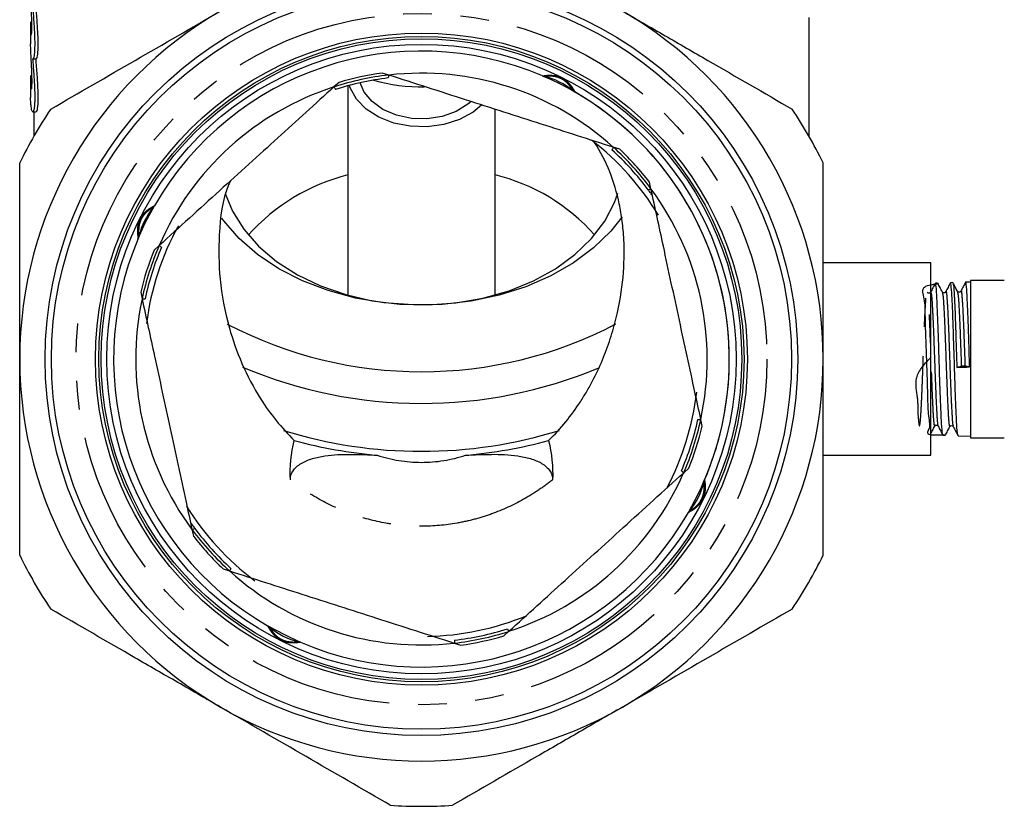
# Model space of a CAD drawing. Extents: x 2 to 416, y 28 to 290.
# Drawn here: x 3 to 46, y 175 to 210 of the extents above; entities that cross this region are included whole.
import ezdxf

# ---------------------------------------------------------------- set-up
doc = ezdxf.new("R2010")
doc.units = 0
doc.linetypes.add('PHANTOM', pattern=[12.7, 6.35, -1.27, 1.27, -1.27, 1.27, -1.27])
doc.layers.get('0').update_dxf_attribs({"linetype": 'CONTINUOUS'})

msp = doc.modelspace()

# ---------------------------------------------------------------- linework, layer by layer
at = {"color": 7, "linetype": 'CONTINUOUS'}
for p, q in [((37.581, 204.474), (37.581, 209.718)), ((3.181, 209.534), (3.181, 208.827)), ((3.286, 207.894), (3.436, 207.894)), ((3.181, 207.167), (3.181, 206.46)), ((19.011, 207.178), (18.724, 207.27)), ((16.814, 206.857), (16.59, 206.654)), ((17.206, 206.706), (17.206, 197.458)), ((27.154, 206.483), (27.229, 206.434)), ((3.288, 205.554), (3.439, 205.554)), ((3.331, 205.554), (3.331, 204.474)), ((23.706, 197.458), (23.706, 205.67)), ((29.219, 203.901), (28.932, 203.993)), ((30.595, 202.158), (30.531, 202.453)), ((8.609, 201.333), (8.658, 201.408)), ((8.872, 199.655), (8.648, 199.452)), ((42.956, 198.886), (38.206, 198.886)), ((42.956, 190.386), (42.956, 198.886)), ((43.262, 197.991), (43.159, 197.987)), ((43.932, 198.012), (43.83, 198.009)), ((44.706, 198.037), (44.496, 198.03)), ((46.206, 198.111), (44.706, 198.111)), ((44.706, 198.111), (44.706, 191.161)), ((8.051, 197.592), (8.115, 197.297)), ((44.307, 194.316), (44.112, 194.269)), ((44.675, 194.289), (44.47, 194.322)), ((32.861, 191.68), (32.798, 191.975)), ((43.926, 191.679), (43.95, 191.653)), ((43.495, 191.273), (43.597, 191.27)), ((44.162, 191.252), (44.706, 191.235)), ((44.706, 191.161), (46.206, 191.161)), ((38.206, 190.386), (42.956, 190.386)), ((32.041, 189.616), (32.264, 189.819)), ((32.303, 187.938), (32.255, 187.863)), ((10.317, 187.113), (10.381, 186.818)), ((11.694, 185.371), (11.981, 185.278)), ((13.759, 182.789), (13.684, 182.837)), ((24.099, 182.415), (24.322, 182.617)), ((21.902, 182.094), (22.189, 182.001))]:
    msp.add_line(p, q, dxfattribs=at)
at = {"color": 7, "linetype": 'CONTINUOUS', "flags": 128}
for points in [[(23.103, 205.853), (22.735, 205.548), (22.139, 205.221), (21.452, 204.999), (20.712, 204.896), (19.958, 204.916), (19.23, 205.058), (18.569, 205.316), (18.01, 205.674), (17.582, 206.114), (17.31, 206.611), (17.273, 206.724)], [(22.638, 206.003), (22.508, 205.892), (21.988, 205.572), (21.372, 205.353), (20.698, 205.25), (20.009, 205.268), (19.348, 205.407), (18.757, 205.658), (18.273, 206.005), (17.926, 206.426), (17.751, 206.839)], [(11.789, 201.949), (12.108, 201.168), (12.609, 200.367), (13.262, 199.623), (14.055, 198.951), (14.973, 198.363), (15.998, 197.872), (17.109, 197.486), (18.285, 197.213), (19.504, 197.058), (20.741, 197.025), (21.973, 197.115), (23.175, 197.324), (24.325, 197.65), (25.399, 198.085), (26.377, 198.623), (27.239, 199.251), (27.97, 199.958), (28.554, 200.729), (28.981, 201.551), (29.126, 201.957)], [(7.928, 199.928), (8.271, 200.676), (8.661, 201.406)], [(29.319, 200.925), (28.816, 200.288), (28.059, 199.548), (27.171, 198.885), (26.168, 198.309), (25.068, 197.83), (23.889, 197.458), (22.651, 197.197), (21.376, 197.053), (20.084, 197.027), (18.8, 197.121), (17.543, 197.333), (16.336, 197.659), (15.2, 198.093), (14.154, 198.629), (13.216, 199.257), (12.401, 199.966), (11.724, 200.744), (11.635, 200.866)], [(15.089, 182.139), (14.416, 182.451), (13.686, 182.84)]]:
    msp.add_lwpolyline(points, dxfattribs=at)
at = {"color": 7, "linetype": 'CONTINUOUS'}
for radius in [16.625, 16.35, 14.4, 14.25, 14.15, 13.9]:
    msp.add_circle((20.456, 194.636), radius, dxfattribs=at)
at = {"color": 8, "linetype": 'PHANTOM'}
msp.add_circle((20.456, 194.636), 15.264, dxfattribs=at)
at = {"color": 7, "linetype": 'CONTINUOUS'}
for centre, radius, start, end in [((20.456, 194.636), 17.75, 120, 180), ((20.456, 194.636), 17.75, 0, 60), ((20.456, 194.636), 13.6, 66.8348, 150.1446), ((20.456, 194.636), 12.752, 97.809, 106.5967), ((20.456, 194.636), 12.625, 47.8316, 96.5741), ((20.456, 194.636), 13.6, 12.2028, 66.7547), ((25.229, 204.201), 2.985, 49.852, 77.1984), ((20.456, 194.636), 12.625, 107.8316, 156.5741), ((20.456, 194.636), 12.5, 96.7287, 107.677), ((20.442, 214.173), 7.517, 253.7766, 271.178), ((20.456, 194.636), 13.6, 336.8326, 60.1487), ((20.456, 194.636), 19.75, 146.0078, 153.9922), ((20.456, 194.636), 19.75, 26.0078, 33.9922), ((20.456, 194.636), 12.25, 31.2794, 52.1484), ((20.456, 194.636), 12.5, 36.7287, 47.677), ((20.456, 194.636), 12.752, 37.809, 46.5967), ((19.377, 194.209), 8.835, 104.2249, 138.0457), ((21.639, 194.382), 8.643, 41.5653, 76.1641), ((20.456, 194.636), 12.625, 347.8316, 36.5741), ((10.891, 199.408), 2.985, 139.852, 167.1984), ((20.456, 194.636), 12.25, 151.2598, 172.6107), ((20.456, 194.636), 13.6, 156.8333, 240.1462), ((20.456, 194.636), 12.752, 157.809, 166.5967), ((20.456, 194.636), 12.5, 156.7287, 167.677), ((20.456, 194.636), 13.6, 330.1476, 12.2028), ((20.456, 194.636), 12.625, 167.8316, 216.5741), ((20.456, 212.619), 18.541, 242.4348, 297.6162), ((20.456, 194.636), 17.75, 180, 240), ((20.456, 194.636), 17.75, 300, 0), ((20.457, 212.936), 20.259, 247.0438, 292.7617), ((44.411, 193.72), 0.605, 84.4522, 99.9147), ((20.456, 194.636), 12.25, 332.2398, 353.122), ((20.456, 194.636), 12.5, 336.7287, 347.677), ((20.456, 211.19), 20.627, 252.7949, 287.195), ((20.456, 194.636), 12.752, 337.809, 346.5967), ((20.349, 211.419), 21.112, 254.8701, 264.9925), ((20.563, 211.419), 21.112, 275.0075, 285.1299), ((20.456, 194.636), 12.625, 287.8316, 336.5741), ((30.022, 189.863), 2.985, 319.852, 347.1984), ((20.456, 194.636), 12.25, 212.0364, 233.0515), ((20.456, 194.636), 13.6, 246.8326, 330.1476), ((20.456, 194.636), 12.5, 216.7287, 227.677), ((20.456, 194.636), 12.752, 217.809, 226.5967), ((20.456, 194.636), 19.75, 206.0078, 213.9922), ((20.456, 194.636), 19.75, 326.0078, 333.9922), ((20.456, 194.636), 12.625, 227.8316, 276.5741), ((20.456, 194.636), 12.25, 271.2484, 292.277), ((15.684, 185.07), 2.985, 229.852, 257.1984), ((20.456, 194.636), 12.5, 276.7287, 287.677), ((20.456, 194.636), 12.752, 277.809, 286.5967), ((20.456, 194.636), 17.75, 240, 300), ((20.456, 194.636), 19.75, 266.0078, 273.9922)]:
    msp.add_arc(centre, radius, start, end, dxfattribs=at)
at = {"color": 8, "linetype": 'PHANTOM'}
for start, end in [(96.6026, 107.8031), (36.6026, 47.8031), (156.6026, 167.8031), (336.6026, 347.8031), (216.6026, 227.8031), (276.6026, 287.8031)]:
    msp.add_arc((20.456, 194.636), 12.628, start, end, dxfattribs=at)
at = {"color": 7, "linetype": 'CONTINUOUS'}
for centre, major_axis, ratio, start_param, end_param in [((20.456, 209.534), (17.275, 0), 0.704639, 3.141593, 3.161955), ((20.456, 208.827), (17.275, 0), 0.704639, 3.141593, 3.163528), ((20.456, 207.167), (17.275, 0), 0.704639, 3.141593, 3.164003), ((20.456, 206.46), (17.275, 0), 0.704639, 3.141593, 3.164205), ((288.362, 203.935), (292.123, 11.139), 0.002195, 3.72213, 3.725633)]:
    msp.add_ellipse(centre, major_axis=major_axis, ratio=ratio, start_param=start_param, end_param=end_param, dxfattribs=at)
for points, knots in [([(3.185, 211.651), (3.193, 211.461), (3.209, 211.079), (3.266, 210.35), (3.325, 209.603), (3.367, 208.906), (3.374, 208.344), (3.344, 207.986), (3.306, 207.887), (3.287, 207.895), (3.286, 207.895)], [0, 0, 0, 0, 0.142369, 0.284705, 0.427873, 0.571386, 0.713752, 0.855035, 0.996833, 1, 1, 1, 1]), ([(3.436, 207.914), (3.452, 207.922), (3.487, 207.939), (3.522, 208.257), (3.524, 208.776), (3.488, 209.447), (3.431, 210.181), (3.38, 210.792), (3.364, 211.085), (3.359, 211.172)], [0, 0, 0, 0, 0.129267, 0.290602, 0.45083, 0.610024, 0.770064, 0.931629, 1, 1, 1, 1]), ([(3.219, 208.971), (3.223, 208.971), (3.234, 208.972), (3.244, 209.12), (3.246, 209.376), (3.237, 209.718), (3.22, 210.1), (3.201, 210.481), (3.189, 210.746), (3.186, 210.868), (3.185, 210.897)], [0, 0, 0, 0, 0.097542, 0.240644, 0.38333, 0.525674, 0.668199, 0.811188, 0.954333, 1, 1, 1, 1]), ([(4.081, 205.678), (5.316, 206.391), (6.558, 207.107), (9.056, 208.55), (10.314, 209.276), (11.581, 210.008)], [0, 0, 0, 0, 0.5, 0.5, 1, 1, 1, 1]), ([(29.331, 210.008), (29.958, 209.646), (30.587, 209.283), (31.847, 208.555), (32.479, 208.19), (34.361, 207.104), (35.602, 206.387), (36.831, 205.678)], [0, 0, 0, 0, 0.25, 0.25, 0.5, 0.5, 1, 1, 1, 1]), ([(3.185, 209.287), (3.187, 209.196), (3.191, 209.123), (3.202, 209.012), (3.208, 208.977), (3.214, 208.964)], [0, 0, 0, 0, 0.5, 0.5, 1, 1, 1, 1]), ([(3.224, 206.568), (3.228, 206.568), (3.239, 206.569), (3.251, 206.722), (3.253, 206.987), (3.243, 207.34), (3.224, 207.735), (3.203, 208.13), (3.191, 208.403), (3.186, 208.53), (3.185, 208.56)], [0, 0, 0, 0, 0.097566, 0.240684, 0.383342, 0.525625, 0.668106, 0.811099, 0.954271, 1, 1, 1, 1]), ([(3.275, 207.899), (3.292, 207.678), (3.31, 207.46), (3.333, 207.137), (3.34, 207.03), (3.352, 206.826), (3.357, 206.728), (3.365, 206.537), (3.368, 206.445), (3.371, 206.274), (3.372, 206.194), (3.37, 206.046), (3.368, 205.977), (3.362, 205.855), (3.358, 205.801), (3.347, 205.709), (3.34, 205.67), (3.326, 205.608), (3.318, 205.586), (3.294, 205.543), (3.275, 205.548), (3.25, 205.605), (3.242, 205.632), (3.226, 205.703), (3.219, 205.746), (3.206, 205.847), (3.201, 205.904), (3.192, 206.034), (3.188, 206.106), (3.186, 206.185)], [0, 0, 0, 0, 0.125, 0.125, 0.1875, 0.1875, 0.25, 0.25, 0.3125, 0.3125, 0.375, 0.375, 0.4375, 0.4375, 0.5, 0.5, 0.5625, 0.5625, 0.625, 0.625, 0.75, 0.75, 0.8125, 0.8125, 0.875, 0.875, 0.9375, 0.9375, 1, 1, 1, 1]), ([(3.439, 205.581), (3.452, 205.581), (3.485, 205.581), (3.521, 205.862), (3.527, 206.352), (3.496, 207.001), (3.454, 207.544), (3.43, 207.842), (3.425, 207.899)], [0, 0, 0, 0, 0.138218, 0.343404, 0.546861, 0.748774, 0.951487, 1, 1, 1, 1]), ([(19.004, 207.18), (19.003, 207.17), (19.002, 207.154), (18.995, 207.08), (18.992, 207.05)], [0, 0, 0, 0, 0.584072, 1, 1, 1, 1]), ([(28.932, 203.993), (27.875, 204.332), (25.737, 205.018), (22.371, 206.099), (20.149, 206.812), (19.011, 207.178)], [0, 0, 0, 0, 0.322471, 0.652719, 1, 1, 1, 1]), ([(25.807, 207.141), (25.819, 207.136), (25.846, 207.122), (25.875, 207.116), (25.892, 207.113)], [0, 0, 0, 0, 0.435456, 1, 1, 1, 1]), ([(3.186, 206.894), (3.189, 206.801), (3.193, 206.725), (3.204, 206.61), (3.211, 206.575), (3.218, 206.56)], [0, 0, 0, 0, 0.5, 0.5, 1, 1, 1, 1]), ([(16.59, 206.654), (15.768, 205.909), (14.105, 204.401), (11.486, 202.026), (9.758, 200.458), (8.872, 199.655)], [0, 0, 0, 0, 0.322471, 0.652719, 1, 1, 1, 1]), ([(16.595, 206.659), (16.6, 206.65), (16.608, 206.636), (16.645, 206.572), (16.661, 206.546)], [0, 0, 0, 0, 0.5840716, 1, 1, 1, 1]), ([(27.154, 206.484), (27.153, 206.487), (27.151, 206.491), (27.133, 206.523), (27.128, 206.531)], [0, 0, 0, 0, 0.744062, 1, 1, 1, 1]), ([(26.074, 191.039), (26.618, 191.568), (27.08, 192.144), (27.575, 192.902), (27.67, 193.055), (27.85, 193.362), (27.935, 193.516), (28.178, 193.979), (28.323, 194.289), (28.582, 194.909), (28.697, 195.22), (28.899, 195.841), (28.987, 196.152), (29.21, 197.073), (29.307, 197.667), (29.415, 198.822), (29.426, 199.381), (29.384, 200.195), (29.36, 200.463), (29.293, 200.985), (29.25, 201.239), (29.093, 201.984), (28.952, 202.457), (28.591, 203.361), (28.372, 203.792), (28.106, 204.203)], [0, 0, 0, 0, 0.125, 0.125, 0.15625, 0.15625, 0.1875, 0.1875, 0.25, 0.25, 0.3125, 0.3125, 0.375, 0.375, 0.5, 0.5, 0.625, 0.625, 0.6875, 0.6875, 0.75, 0.75, 0.875, 0.875, 1, 1, 1, 1]), ([(28.938, 203.991), (28.933, 203.982), (28.925, 203.968), (28.888, 203.904), (28.873, 203.878)], [0, 0, 0, 0, 0.584072, 1, 1, 1, 1]), ([(2.706, 194.636), (2.706, 195.363), (2.706, 196.092), (2.706, 197.553), (2.706, 198.287), (2.706, 200.464), (2.706, 201.889), (2.706, 203.296)], [0, 0, 0, 0, 0.25, 0.25, 0.5, 0.5, 1, 1, 1, 1]), ([(38.206, 194.636), (38.206, 195.363), (38.206, 196.092), (38.206, 197.553), (38.206, 198.287), (38.206, 200.464), (38.206, 201.889), (38.206, 203.296)], [0, 0, 0, 0, 0.25, 0.25, 0.5, 0.5, 1, 1, 1, 1]), ([(12.018, 202.508), (11.989, 202.448), (11.656, 201.75), (11.497, 200.298), (11.494, 198.175), (11.856, 196.237), (12.485, 194.432), (13.21, 193.051), (14.012, 191.906), (14.562, 191.33), (14.839, 191.039)], [0, 0, 0, 0, 0.020061, 0.236933, 0.410498, 0.588449, 0.713386, 0.841331, 0.920048, 1, 1, 1, 1]), ([(30.475, 202.111), (30.503, 202.124), (30.57, 202.154), (30.585, 202.161), (30.594, 202.165)], [0, 0, 0, 0, 0.415928, 1, 1, 1, 1]), ([(30.661, 201.855), (30.658, 201.858), (30.653, 201.866), (30.6, 201.941), (30.534, 202.031), (30.484, 202.098), (30.475, 202.111)], [0, 0, 0, 0, 0.20201, 0.457188, 0.894288, 1, 1, 1, 1]), ([(32.798, 191.975), (32.711, 192.376), (32.399, 193.817), (31.845, 196.378), (31.19, 199.408), (30.777, 201.318), (30.595, 202.158)], [0, 0, 0, 0, 0.120062, 0.430902, 0.749557, 1, 1, 1, 1]), ([(8.608, 201.334), (8.605, 201.332), (8.601, 201.33), (8.569, 201.312), (8.561, 201.308)], [0, 0, 0, 0, 0.744062, 1, 1, 1, 1]), ([(7.951, 199.986), (7.956, 199.998), (7.97, 200.025), (7.976, 200.055), (7.979, 200.071)], [0, 0, 0, 0, 0.435456, 1, 1, 1, 1]), ([(8.867, 199.65), (8.875, 199.645), (8.888, 199.635), (8.948, 199.592), (8.973, 199.574)], [0, 0, 0, 0, 0.584072, 1, 1, 1, 1]), ([(43.27, 197.949), (42.996, 197.916), (42.457, 197.852), (42.714, 197.247), (42.693, 196.389), (42.742, 195.323), (42.776, 194.182), (42.817, 193.09), (42.825, 192.173), (42.972, 191.531), (42.636, 191.276), (43.324, 191.286), (43.598, 191.29)], [0, 0, 0, 0, 0.106533, 0.209553, 0.312686, 0.415766, 0.518951, 0.622162, 0.725365, 0.828677, 0.931931, 1, 1, 1, 1]), ([(43.157, 197.987), (43.122, 197.92), (43.052, 197.786), (42.982, 197.652), (42.947, 197.585)], [0, 0, 0, 0, 0.500091, 1, 1, 1, 1]), ([(43.495, 191.297), (43.494, 191.289), (43.487, 191.254), (43.468, 191.383), (43.434, 191.715), (43.407, 192.358), (43.378, 193.136), (43.344, 194.038), (43.318, 194.995), (43.288, 195.907), (43.254, 196.751), (43.223, 197.509), (43.189, 197.945), (43.169, 197.946), (43.161, 197.946)], [0, 0, 0, 0, 0.015731, 0.068941, 0.176431, 0.283948, 0.337111, 0.444512, 0.551941, 0.605058, 0.71237, 0.81971, 0.92701, 1, 1, 1, 1]), ([(43.468, 197.604), (43.434, 197.668), (43.367, 197.796), (43.301, 197.924), (43.267, 197.988)], [0, 0, 0, 0, 0.499916, 1, 1, 1, 1]), ([(43.825, 198.005), (43.79, 197.938), (43.72, 197.805), (43.651, 197.671), (43.616, 197.604)], [0, 0, 0, 0, 0.500081, 1, 1, 1, 1]), ([(44.157, 191.29), (44.154, 191.285), (44.139, 191.255), (44.115, 191.578), (44.078, 192.24), (44.041, 193.19), (44.01, 194.271), (43.971, 195.391), (43.944, 196.268), (43.915, 197.027), (43.882, 197.644), (43.854, 197.928), (43.837, 198.038), (43.831, 198.006), (43.83, 198.004)], [0, 0, 0, 0, 0.023085, 0.132665, 0.242238, 0.351697, 0.456425, 0.561155, 0.67055, 0.724656, 0.833933, 0.943236, 0.997295, 1, 1, 1, 1]), ([(44.136, 197.63), (44.102, 197.694), (44.036, 197.822), (43.969, 197.95), (43.935, 198.014)], [0, 0, 0, 0, 0.499925, 1, 1, 1, 1]), ([(43.939, 197.961), (43.946, 197.95), (43.965, 197.921), (43.996, 197.448), (44.035, 196.65), (44.066, 195.609), (44.095, 194.775), (44.11, 194.334), (44.112, 194.269)], [0, 0, 0, 0, 0.1308643, 0.3390434, 0.547467, 0.7558083, 0.9643202, 1, 1, 1, 1]), ([(44.494, 198.03), (44.459, 197.963), (44.389, 197.829), (44.319, 197.696), (44.284, 197.629)], [0, 0, 0, 0, 0.500087, 1, 1, 1, 1]), ([(44.675, 194.289), (44.665, 194.604), (44.647, 195.234), (44.616, 196.204), (44.578, 197.098), (44.548, 197.749), (44.514, 198.06), (44.497, 197.997), (44.491, 197.975)], [0, 0, 0, 0, 0.160065, 0.320133, 0.514647, 0.709249, 0.903693, 1, 1, 1, 1]), ([(42.947, 197.585), (42.94, 197.575), (42.925, 197.555), (42.873, 197.538), (42.821, 197.555), (42.806, 197.576), (42.799, 197.586)], [0, 0, 0, 0, 0.246738, 0.49965, 0.752776, 1, 1, 1, 1]), ([(43.616, 197.604), (43.608, 197.594), (43.594, 197.573), (43.542, 197.556), (43.49, 197.573), (43.475, 197.594), (43.468, 197.604)], [0, 0, 0, 0, 0.247115, 0.500063, 0.752968, 1, 1, 1, 1]), ([(44.284, 197.629), (44.277, 197.618), (44.262, 197.598), (44.21, 197.581), (44.158, 197.598), (44.144, 197.619), (44.136, 197.629)], [0, 0, 0, 0, 0.246891, 0.499934, 0.753035, 1, 1, 1, 1]), ([(8.114, 197.304), (8.123, 197.304), (8.14, 197.304), (8.214, 197.304), (8.244, 197.303)], [0, 0, 0, 0, 0.584072, 1, 1, 1, 1]), ([(8.115, 197.297), (8.297, 196.456), (8.704, 194.573), (9.359, 191.545), (9.913, 188.982), (10.23, 187.514), (10.317, 187.113)], [0, 0, 0, 0, 0.250442, 0.561114, 0.879938, 1, 1, 1, 1]), ([(2.706, 185.975), (2.706, 186.33), (2.706, 186.686), (2.706, 187.401), (2.706, 187.761), (2.706, 188.841), (2.706, 189.562), (2.706, 191.73), (2.706, 193.18), (2.706, 194.636)], [0, 0, 0, 0, 0.125, 0.125, 0.25, 0.25, 0.5, 0.5, 1, 1, 1, 1]), ([(38.206, 185.975), (38.206, 186.33), (38.206, 186.686), (38.206, 187.401), (38.206, 187.761), (38.206, 188.841), (38.206, 189.562), (38.206, 191.73), (38.206, 193.18), (38.206, 194.636)], [0, 0, 0, 0, 0.125, 0.125, 0.25, 0.25, 0.5, 0.5, 1, 1, 1, 1]), ([(32.668, 191.968), (32.699, 191.968), (32.773, 191.968), (32.789, 191.968), (32.799, 191.968)], [0, 0, 0, 0, 0.415928, 1, 1, 1, 1]), ([(42.933, 191.293), (42.967, 191.357), (43.034, 191.485), (43.1, 191.613), (43.134, 191.677)], [0, 0, 0, 0, 0.5000706, 1, 1, 1, 1]), ([(43.133, 191.676), (43.141, 191.686), (43.156, 191.708), (43.208, 191.725), (43.26, 191.708), (43.275, 191.687), (43.282, 191.677)], [0, 0, 0, 0, 0.2470268, 0.5003539, 0.7534545, 1, 1, 1, 1]), ([(43.282, 191.677), (43.317, 191.61), (43.387, 191.477), (43.456, 191.343), (43.491, 191.276)], [0, 0, 0, 0, 0.499908, 1, 1, 1, 1]), ([(43.601, 191.271), (43.634, 191.335), (43.701, 191.463), (43.768, 191.591), (43.801, 191.655)], [0, 0, 0, 0, 0.50009, 1, 1, 1, 1]), ([(43.802, 191.655), (43.809, 191.665), (43.824, 191.687), (43.875, 191.702), (43.916, 191.692), (43.926, 191.681), (43.926, 191.679)], [0, 0, 0, 0, 0.315789, 0.6401549, 0.9648556, 1, 1, 1, 1]), ([(43.95, 191.653), (43.985, 191.587), (44.055, 191.453), (44.125, 191.319), (44.16, 191.252)], [0, 0, 0, 0, 0.499928, 1, 1, 1, 1]), ([(14.664, 189.304), (14.661, 189.373), (14.67, 189.442), (14.709, 189.576), (14.741, 189.642), (14.867, 189.828), (14.993, 189.937), (15.215, 190.071), (15.296, 190.111), (15.462, 190.182), (15.549, 190.212), (15.815, 190.293), (16.004, 190.333), (16.382, 190.389), (16.573, 190.406), (16.958, 190.427), (17.153, 190.43), (17.734, 190.427), (18.12, 190.408), (18.506, 190.388)], [0, 0, 0, 0, 0.0625, 0.0625, 0.125, 0.125, 0.25, 0.25, 0.3125, 0.3125, 0.375, 0.375, 0.5, 0.5, 0.625, 0.625, 0.75, 0.75, 1, 1, 1, 1]), ([(18.506, 190.388), (18.817, 190.287), (19.134, 190.209), (19.622, 190.13), (19.786, 190.11), (20.119, 190.083), (20.287, 190.076), (20.785, 190.076), (21.115, 190.102), (21.604, 190.181), (21.766, 190.213), (22.089, 190.291), (22.249, 190.337), (22.406, 190.388)], [0, 0, 0, 0, 0.25, 0.25, 0.375, 0.375, 0.5, 0.5, 0.75, 0.75, 0.875, 0.875, 1, 1, 1, 1]), ([(22.406, 190.388), (22.789, 190.408), (23.172, 190.427), (23.747, 190.431), (23.939, 190.428), (24.323, 190.407), (24.516, 190.391), (24.899, 190.334), (25.087, 190.296), (25.448, 190.187), (25.616, 190.119), (25.842, 189.985), (25.911, 189.935), (26.032, 189.828), (26.086, 189.768), (26.171, 189.644), (26.202, 189.579), (26.243, 189.444), (26.251, 189.374), (26.249, 189.304)], [0, 0, 0, 0, 0.25, 0.25, 0.375, 0.375, 0.5, 0.5, 0.625, 0.625, 0.75, 0.75, 0.8125, 0.8125, 0.875, 0.875, 0.9375, 0.9375, 1, 1, 1, 1]), ([(31.939, 189.697), (31.964, 189.679), (32.024, 189.636), (32.038, 189.627), (32.045, 189.621)], [0, 0, 0, 0, 0.4159284, 1, 1, 1, 1]), ([(24.322, 182.617), (25.144, 183.362), (26.808, 184.871), (29.426, 187.246), (31.155, 188.813), (32.041, 189.616)], [0, 0, 0, 0, 0.322471, 0.652719, 1, 1, 1, 1]), ([(32.962, 189.285), (32.956, 189.273), (32.943, 189.246), (32.937, 189.217), (32.934, 189.2)], [0, 0, 0, 0, 0.435456, 1, 1, 1, 1]), ([(32.305, 187.938), (32.308, 187.939), (32.312, 187.941), (32.343, 187.959), (32.351, 187.964)], [0, 0, 0, 0, 0.744062, 1, 1, 1, 1]), ([(10.252, 187.417), (10.254, 187.413), (10.26, 187.405), (10.313, 187.331), (10.378, 187.24), (10.428, 187.173), (10.438, 187.16)], [0, 0, 0, 0, 0.20201, 0.457188, 0.894288, 1, 1, 1, 1]), ([(10.319, 187.106), (10.328, 187.11), (10.343, 187.117), (10.41, 187.148), (10.438, 187.16)], [0, 0, 0, 0, 0.584072, 1, 1, 1, 1]), ([(12.04, 185.394), (12.025, 185.367), (11.988, 185.303), (11.979, 185.289), (11.975, 185.281)], [0, 0, 0, 0, 0.415928, 1, 1, 1, 1]), ([(11.981, 185.278), (13.037, 184.939), (15.175, 184.253), (18.542, 183.172), (20.763, 182.459), (21.902, 182.094)], [0, 0, 0, 0, 0.322471, 0.652719, 1, 1, 1, 1]), ([(11.581, 179.264), (10.952, 179.627), (10.32, 179.992), (9.055, 180.722), (8.426, 181.086), (6.549, 182.169), (5.31, 182.884), (4.081, 183.594)], [0, 0, 0, 0, 0.25, 0.25, 0.5, 0.5, 1, 1, 1, 1]), ([(36.831, 183.594), (35.596, 182.881), (34.355, 182.164), (31.856, 180.721), (30.598, 179.995), (29.331, 179.264)], [0, 0, 0, 0, 0.5, 0.5, 1, 1, 1, 1]), ([(13.758, 182.787), (13.76, 182.784), (13.762, 182.78), (13.78, 182.749), (13.784, 182.741)], [0, 0, 0, 0, 0.744062, 1, 1, 1, 1]), ([(24.252, 182.726), (24.267, 182.699), (24.304, 182.635), (24.312, 182.621), (24.317, 182.613)], [0, 0, 0, 0, 0.415928, 1, 1, 1, 1]), ([(15.106, 182.13), (15.094, 182.136), (15.067, 182.149), (15.037, 182.155), (15.02, 182.158)], [0, 0, 0, 0, 0.435456, 1, 1, 1, 1]), ([(21.921, 182.222), (21.918, 182.191), (21.911, 182.118), (21.909, 182.101), (21.908, 182.092)], [0, 0, 0, 0, 0.415928, 1, 1, 1, 1]), ([(19.081, 174.934), (17.846, 175.647), (16.605, 176.363), (14.106, 177.806), (12.848, 178.532), (11.581, 179.264)], [0, 0, 0, 0, 0.5, 0.5, 1, 1, 1, 1]), ([(29.331, 179.264), (28.702, 178.901), (28.07, 178.536), (26.805, 177.805), (26.176, 177.442), (24.299, 176.358), (23.06, 175.643), (21.831, 174.934)], [0, 0, 0, 0, 0.25, 0.25, 0.5, 0.5, 1, 1, 1, 1])]:
    msp.add_open_spline(points, degree=3, knots=knots, dxfattribs=at)
at = {"color": 8, "linetype": 'PHANTOM'}
for points, knots in [([(25.806, 207.14), (25.813, 207.141), (25.826, 207.144), (25.939, 207.163), (26.114, 207.177), (26.33, 207.163), (26.506, 207.116), (26.661, 207.053), (26.762, 206.994), (26.903, 206.886), (27.04, 206.746), (27.149, 206.583), (27.185, 206.516), (27.2, 206.488)], [0, 0, 0, 0, 0.114112, 0.226692, 0.33871, 0.450411, 0.530822, 0.558975, 0.648155, 0.66494, 0.777371, 0.904001, 1, 1, 1, 1]), ([(27.128, 206.531), (27.114, 206.555), (27.081, 206.61), (27.015, 206.702), (26.924, 206.806), (26.829, 206.9), (26.69, 206.99), (26.555, 207.057), (26.457, 207.088), (26.31, 207.121), (26.161, 207.134), (26.008, 207.127), (25.909, 207.115), (25.898, 207.113), (25.892, 207.112)], [0, 0, 0, 0, 0.096742, 0.216629, 0.224051, 0.335898, 0.413683, 0.440432, 0.532692, 0.547376, 0.658901, 0.771569, 0.885054, 1, 1, 1, 1]), ([(27.2, 206.488), (27.205, 206.478), (27.224, 206.441), (27.226, 206.436), (27.228, 206.433)], [0, 0, 0, 0, 0.255184, 1, 1, 1, 1]), ([(8.604, 201.38), (8.614, 201.385), (8.651, 201.404), (8.656, 201.406), (8.659, 201.408)], [0, 0, 0, 0, 0.2543237, 1, 1, 1, 1]), ([(7.952, 199.985), (7.951, 199.992), (7.948, 200.005), (7.929, 200.119), (7.915, 200.294), (7.929, 200.509), (7.976, 200.685), (8.039, 200.84), (8.098, 200.941), (8.206, 201.083), (8.345, 201.219), (8.509, 201.328), (8.576, 201.364), (8.604, 201.38)], [0, 0, 0, 0, 0.114478, 0.227011, 0.338983, 0.450638, 0.531015, 0.559157, 0.6483, 0.665079, 0.777463, 0.904041, 1, 1, 1, 1]), ([(8.561, 201.308), (8.537, 201.293), (8.482, 201.26), (8.39, 201.194), (8.286, 201.103), (8.192, 201.008), (8.102, 200.869), (8.035, 200.734), (8.003, 200.637), (7.971, 200.489), (7.958, 200.34), (7.965, 200.188), (7.977, 200.089), (7.979, 200.077), (7.98, 200.071)], [0, 0, 0, 0, 0.096742, 0.216629, 0.224051, 0.335898, 0.413683, 0.440432, 0.532692, 0.547376, 0.658901, 0.771569, 0.885054, 1, 1, 1, 1]), ([(42.956, 194.704), (42.679, 194.419), (42.17, 193.898), (42.39, 192.94), (42.377, 192.278), (42.423, 191.822), (42.453, 191.641), (42.487, 191.76), (42.52, 192.146), (42.554, 192.783), (42.587, 193.599), (42.62, 194.514), (42.654, 195.442), (42.687, 196.293), (42.72, 196.986), (42.753, 197.443), (42.787, 197.64), (42.82, 197.535), (42.853, 197.15), (42.89, 196.459), (42.931, 195.422), (42.975, 194.163), (43.02, 192.981), (43.064, 192.094), (43.102, 191.648), (43.125, 191.715), (43.134, 191.74)], [0, 0, 0, 0, 0.046626, 0.085526, 0.124441, 0.163393, 0.202328, 0.241296, 0.280277, 0.319255, 0.358277, 0.39729, 0.436317, 0.475381, 0.514429, 0.553509, 0.592603, 0.631693, 0.670828, 0.709953, 0.761988, 0.814047, 0.866132, 0.918241, 0.970376, 1, 1, 1, 1]), ([(42.956, 197.569), (42.965, 197.557), (42.985, 197.529), (43.016, 197.147), (43.053, 196.466), (43.094, 195.427), (43.138, 194.17), (43.182, 192.983), (43.227, 192.109), (43.26, 191.679), (43.278, 191.716), (43.282, 191.723)], [0, 0, 0, 0, 0.08123, 0.183643, 0.28603, 0.422202, 0.558437, 0.694739, 0.831104, 0.967537, 1, 1, 1, 1]), ([(43.467, 197.586), (43.481, 197.528), (43.509, 197.406), (43.552, 196.609), (43.597, 195.505), (43.641, 194.235), (43.686, 193.028), (43.73, 192.126), (43.769, 191.632), (43.792, 191.693), (43.801, 191.716)], [0, 0, 0, 0, 0.121705, 0.254455, 0.387267, 0.520144, 0.653082, 0.786085, 0.91915, 1, 1, 1, 1]), ([(43.616, 197.559), (43.619, 197.579), (43.638, 197.686), (43.671, 197.378), (43.715, 196.628), (43.76, 195.507), (43.804, 194.243), (43.848, 193.031), (43.893, 192.137), (43.928, 191.659), (43.948, 191.699), (43.954, 191.71)], [0, 0, 0, 0, 0.03097, 0.16227, 0.293634, 0.425058, 0.556548, 0.688097, 0.819711, 0.951386, 1, 1, 1, 1]), ([(44.136, 197.6), (44.148, 197.55), (44.176, 197.441), (44.218, 196.687), (44.263, 195.579), (44.292, 194.737), (44.307, 194.316)], [0, 0, 0, 0, 0.223943, 0.482492, 0.740978, 1, 1, 1, 1]), ([(44.285, 197.592), (44.287, 197.609), (44.305, 197.722), (44.337, 197.417), (44.381, 196.708), (44.425, 195.581), (44.455, 194.742), (44.47, 194.322)], [0, 0, 0, 0, 0.041603, 0.281026, 0.520557, 0.76003, 1, 1, 1, 1]), ([(26.249, 189.304), (26.046, 189.144), (25.837, 188.992), (25.407, 188.704), (25.188, 188.569), (24.512, 188.191), (24.041, 187.974), (23.3, 187.707), (23.047, 187.628), (22.541, 187.492), (22.285, 187.436), (21.514, 187.3), (20.992, 187.253), (20.197, 187.253), (19.932, 187.264), (19.407, 187.31), (19.147, 187.344), (18.37, 187.481), (17.855, 187.619), (16.875, 187.973), (16.404, 188.189), (15.502, 188.694), (15.069, 188.985), (14.664, 189.304)], [0, 0, 0, 0, 0.0625, 0.0625, 0.125, 0.125, 0.25, 0.25, 0.3125, 0.3125, 0.375, 0.375, 0.5, 0.5, 0.5625, 0.5625, 0.625, 0.625, 0.75, 0.75, 0.875, 0.875, 1, 1, 1, 1]), ([(32.96, 189.286), (32.962, 189.279), (32.965, 189.266), (32.984, 189.152), (32.998, 188.977), (32.984, 188.762), (32.937, 188.586), (32.874, 188.431), (32.814, 188.33), (32.706, 188.189), (32.567, 188.052), (32.404, 187.943), (32.337, 187.907), (32.308, 187.892)], [0, 0, 0, 0, 0.11511, 0.227563, 0.339456, 0.451031, 0.53135, 0.559472, 0.648551, 0.665318, 0.777622, 0.90411, 1, 1, 1, 1]), ([(32.351, 187.964), (32.375, 187.978), (32.43, 188.011), (32.523, 188.077), (32.627, 188.168), (32.721, 188.263), (32.811, 188.402), (32.877, 188.537), (32.909, 188.635), (32.941, 188.782), (32.954, 188.931), (32.948, 189.083), (32.935, 189.183), (32.933, 189.194), (32.933, 189.2)], [0, 0, 0, 0, 0.096742, 0.216629, 0.224051, 0.335898, 0.413683, 0.440432, 0.532692, 0.547376, 0.658901, 0.771569, 0.885054, 1, 1, 1, 1]), ([(32.308, 187.892), (32.299, 187.887), (32.262, 187.868), (32.257, 187.865), (32.253, 187.864)], [0, 0, 0, 0, 0.254819, 1, 1, 1, 1]), ([(13.712, 182.784), (13.707, 182.793), (13.688, 182.83), (13.686, 182.835), (13.684, 182.839)], [0, 0, 0, 0, 0.254531, 1, 1, 1, 1]), ([(15.107, 182.132), (15.1, 182.13), (15.087, 182.127), (14.973, 182.108), (14.798, 182.094), (14.583, 182.108), (14.407, 182.155), (14.252, 182.218), (14.151, 182.278), (14.009, 182.386), (13.873, 182.525), (13.764, 182.688), (13.728, 182.755), (13.712, 182.784)], [0, 0, 0, 0, 0.114812, 0.227303, 0.339233, 0.450845, 0.531192, 0.559323, 0.648433, 0.665205, 0.777547, 0.904077, 1, 1, 1, 1]), ([(13.784, 182.741), (13.799, 182.717), (13.831, 182.662), (13.898, 182.569), (13.989, 182.465), (14.084, 182.371), (14.223, 182.281), (14.358, 182.215), (14.455, 182.183), (14.603, 182.151), (14.752, 182.138), (14.904, 182.144), (15.003, 182.157), (15.015, 182.158), (15.021, 182.159)], [0, 0, 0, 0, 0.096742, 0.216629, 0.224051, 0.335898, 0.413683, 0.440432, 0.532692, 0.547376, 0.658901, 0.771569, 0.885054, 1, 1, 1, 1])]:
    msp.add_open_spline(points, degree=3, knots=knots, dxfattribs=at)
at = {"color": 7, "linetype": 'CONTINUOUS'}
for points in [[(14.664, 189.304), (14.64, 189.887), (14.701, 190.465), (14.839, 191.039)], [(26.074, 191.039), (26.211, 190.465), (26.272, 189.887), (26.249, 189.304)]]:
    msp.add_open_spline(points, degree=3, dxfattribs=at)

doc.saveas('drawing.dxf')
